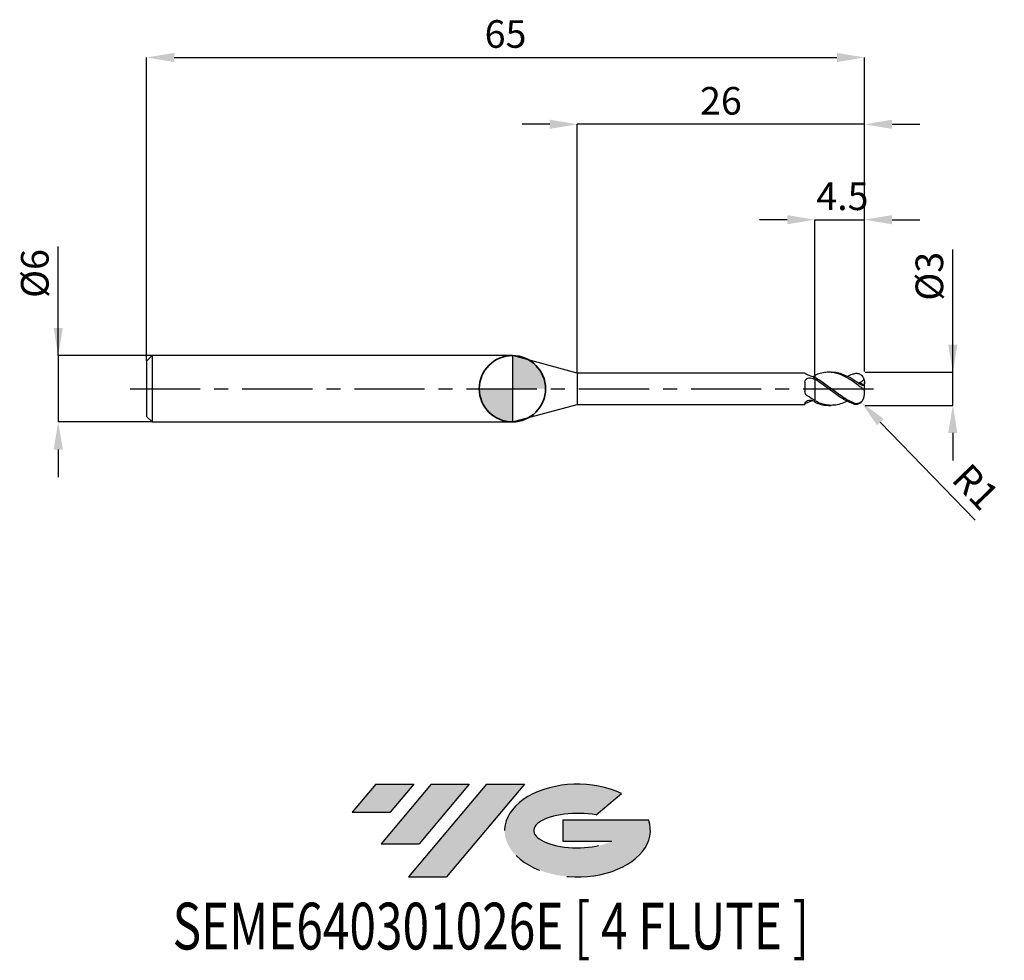
# Model space of a CAD drawing. Units: millimetres. Extents: x -44.6 to 44.5, y -51.7 to 33.4.
import ezdxf
from ezdxf.enums import TextEntityAlignment as Align

# ---------------------------------------------------------------- set-up
doc = ezdxf.new("R2010")
doc.units = ezdxf.units.MM
doc.header["$PDSIZE"] = -1
doc.linetypes.add('CENTERX2', pattern=[20.319999999999997, 12.7, -2.54, 2.54, -2.54])
for name, color, linetype in [('FORMAT', 2, 'Continuous'), ('중심선', 1, 'CENTERX2'), ('해칭선', 100, 'Continuous')]:
    doc.layers.add(name, color=color, linetype=linetype)
doc.layers.add('외형선', color=100, linetype='Continuous', lineweight=35)
doc.layers.add('치수문자_일반주서', color=7, linetype='Continuous', lineweight=25)
doc.styles.add('SLDTEXTSTYLE0', font='TXT', dxfattribs={"width": 0.75})
doc.dimstyles.new('SLDDIMSTYLE0', dxfattribs={"dimtxt": 3.5, "dimasz": 3.302, "dimexe": 0, "dimexo": 0.0625, "dimgap": 0.875, "dimtad": 1, "dimdec": 1, "dimrnd": 1e-09, "dimzin": 12, "dimdsep": 46, "dimtxsty": 'SLDTEXTSTYLE0', "dimsah": 1, "dimcen": 0.09, "dimadec": 0, "dimazin": 3, "dimtfac": 1, "dimtdec": 1, "dimtmove": 0, "dimatfit": 0, "dimfxl": 1, "dimfrac": 2, "dimtolj": 1, "dimtzin": 12, "dimarcsym": 0})

# ---------------------------------------------------------------- blocks, each defined once
blk = doc.blocks.new('블럭10')
at = {"layer": '중심선'}
for p, q in [((2.268634060543552, 16.24717430164393), (0.1404042013395286, 13.71084872107135)), ((2.268634060543552, 16.24717430164393), (5.714909304380834, 16.24717430164393)), ((7.28139805157953, 16.24717430164393), (2.750260043222114, 10.84717430164391)), ((5.714909304380834, 16.24717430164393), (3.58671253028996, 13.71088815037384)), ((12.29416204261559, 16.24717430164393), (5.245725140726316, 7.84717430164391)), ((10.72767329541681, 16.24717430164393), (6.196535287059397, 10.84717430164391)), ((7.28139805157953, 16.24717430164393), (10.72767329541681, 16.24717430164393)), ((15.74043728645272, 16.24717430164393), (8.692000384563599, 7.84717430164391)), ((12.29416204261559, 16.24717430164393), (15.74043728645272, 16.24717430164393)), ((22.22332737316547, 13.45928029700563), (24.52862924686651, 15.39360700705356)), ((0.1404042013395286, 13.71084872107135), (3.58671253028996, 13.71088815037384)), ((19.22039502424796, 13.00717430171391), (19.22036997980202, 11.08717430171403)), ((19.22039502424796, 13.00717430171391), (26.96566020931264, 13.00717430171391)), ((2.750260043222114, 10.84717430164391), (6.196535287059397, 10.84717430164391)), ((19.22036997980202, 11.08717430171403), (23.66174974927406, 11.08717430171406)), ((5.245725140726316, 7.84717430164391), (8.692000384563599, 7.84717430164391))]:
    blk.add_line(p, q, dxfattribs=at)
for centre, major_axis, ratio, start_param, end_param in [((20.54032771741204, 12.0471743016438), (6.600054785286829, -1.261213355974178e-13), 0.636358354079598, 0.9219305317359503, 6.513795318482858), ((20.54032771746488, 12.04717430159265), (3.960054785062283, 1.540847449632565e-10), 0.3939339440162632, 1.131841032648279, 5.62031148352944)]:
    blk.add_ellipse(centre, major_axis=major_axis, ratio=ratio, start_param=start_param, end_param=end_param, dxfattribs=at)
at = {"layer": 'FORMAT', "color": 2, "style": 'SLDTEXTSTYLE0', "width": 0.75}
blk.add_attdef('AUTOATTR0', text='', height=4.233333333333333, dxfattribs=at).set_placement((-16.11926103943555, -0.0412997538344756), align=Align.BOTTOM_LEFT)
blk = doc.blocks.new('*D12')
at = {"layer": 'Defpoints', "color": 0}
for p in [(31.87798010831919, 1.500000000000032), (39.87798010831921, 1.500000000000062), (31.87798010831919, -1.499862826340862)]:
    blk.add_point(p, dxfattribs=at)
at = {"layer": '치수문자_일반주서', "color": 0, "lineweight": -2}
for p, q in [((39.87798010831922, -1.499862826340832), (39.87798010831919, 12.62500000000006)), ((39.87798010831921, 4.000000000000062), (39.8779801083192, 6.500000000000062)), ((31.94048010831919, 1.500000000000032), (39.87798010831921, 1.500000000000062)), ((39.87798010831922, -1.499862826340832), (39.87798010831921, 1.500000000000062)), ((31.94048010831919, -1.499862826340862), (39.87798010831922, -1.499862826340832)), ((39.87798010831923, -3.999862826340832), (39.87798010831924, -6.499862826340832))]:
    blk.add_line(p, q, dxfattribs=at)
at = {"layer": '치수문자_일반주서', "color": 0}
for points in [[(39.46131344165254, 4.000000000000061), (40.29464677498587, 4.000000000000063), (39.87798010831921, 1.500000000000062)], [(40.29464677498589, -3.999862826340832), (39.46131344165256, -3.999862826340833), (39.87798010831922, -1.499862826340832)]]:
    blk.add_solid(points, dxfattribs=at)
at = {"layer": '치수문자_일반주서', "color": 0, "insert": (36.50298010831919, 10.18750000000005), "char_height": 2.5, "attachment_point": 2, "rotation": 90.00000000000014, "style": 'SLDTEXTSTYLE0'}
blk.add_mtext('\\A1;%%c3', dxfattribs=at)
blk = doc.blocks.new('*D13')
at = {"layer": 'Defpoints', "color": 0}
for p in [(31.87798010831919, 30.00000000000007), (-33.12201989168081, 2.500000000000008), (31.87798010831919, 1.500000000000032)]:
    blk.add_point(p, dxfattribs=at)
at = {"layer": '치수문자_일반주서', "color": 0, "lineweight": -2}
for p, q in [((-33.12201989168081, 2.562500000000008), (-33.12201989168081, 30.00000000000007)), ((-30.62201989168081, 30.00000000000007), (29.37798010831918, 30.00000000000007)), ((31.87798010831919, 1.562500000000032), (31.87798010831918, 30.00000000000007))]:
    blk.add_line(p, q, dxfattribs=at)
at = {"layer": '치수문자_일반주서', "color": 0}
for points in [[(-30.62201989168081, 30.41666666666674), (-30.62201989168081, 29.5833333333334), (-33.12201989168081, 30.00000000000007)], [(29.37798010831918, 29.5833333333334), (29.37798010831918, 30.41666666666674), (31.87798010831918, 30.00000000000007)]]:
    blk.add_solid(points, dxfattribs=at)
at = {"layer": '치수문자_일반주서', "color": 0, "insert": (-0.6220198916808215, 33.37500000000007), "char_height": 2.5, "attachment_point": 2, "style": 'SLDTEXTSTYLE0'}
blk.add_mtext('\\A1;65', dxfattribs=at)
blk = doc.blocks.new('*D14')
at = {"layer": 'Defpoints', "color": 0}
for p in [(-32.62201989168079, 3.000000000000007), (-41.12201989168081, -3.000000000000025), (-32.62201989168079, -2.999999999999993)]:
    blk.add_point(p, dxfattribs=at)
at = {"layer": '치수문자_일반주서', "color": 0, "lineweight": -2}
for p, q in [((-41.12201989168083, 2.999999999999975), (-41.12201989168086, 12.87499999999998)), ((-41.12201989168084, 5.499999999999975), (-41.12201989168084, 7.999999999999975)), ((-32.68451989168079, 3.000000000000007), (-41.12201989168083, 2.999999999999975)), ((-41.12201989168083, 2.999999999999975), (-41.12201989168081, -3.000000000000025)), ((-32.68451989168079, -2.999999999999993), (-41.12201989168081, -3.000000000000025)), ((-41.1220198916808, -5.500000000000025), (-41.12201989168079, -8.000000000000025))]:
    blk.add_line(p, q, dxfattribs=at)
at = {"layer": '치수문자_일반주서', "color": 0}
for points in [[(-41.5386865583475, 5.499999999999973), (-40.70535322501417, 5.499999999999977), (-41.12201989168083, 2.999999999999975)], [(-40.70535322501414, -5.500000000000023), (-41.53868655834746, -5.500000000000027), (-41.12201989168081, -3.000000000000025)]]:
    blk.add_solid(points, dxfattribs=at)
at = {"layer": '치수문자_일반주서', "color": 0, "insert": (-44.49701989168086, 10.43749999999997), "char_height": 2.5, "attachment_point": 2, "rotation": 90.0000000000002, "style": 'SLDTEXTSTYLE0'}
blk.add_mtext('\\A1;%%c6', dxfattribs=at)
blk = doc.blocks.new('*D15')
at = {"layer": 'Defpoints', "color": 0}
for p in [(31.87798010831919, 15.30788275874465), (27.37798010831921, 1.214472430056272), (31.87798010831919, 1.500000000000032)]:
    blk.add_point(p, dxfattribs=at)
at = {"layer": '치수문자_일반주서', "color": 0, "lineweight": -2}
for p, q in [((24.87798010831921, 15.30788275874465), (22.37798010831921, 15.30788275874465)), ((27.37798010831921, 1.276972430056272), (27.37798010831921, 15.30788275874465)), ((27.37798010831921, 15.30788275874465), (31.87798010831919, 15.30788275874465)), ((31.87798010831919, 1.562500000000032), (31.87798010831919, 15.30788275874465)), ((34.37798010831919, 15.30788275874465), (36.87798010831919, 15.30788275874465))]:
    blk.add_line(p, q, dxfattribs=at)
at = {"layer": '치수문자_일반주서', "color": 0}
for points in [[(24.87798010831921, 14.89121609207799), (24.87798010831921, 15.72454942541132), (27.37798010831921, 15.30788275874465)], [(34.37798010831919, 15.72454942541132), (34.37798010831919, 14.89121609207799), (31.87798010831919, 15.30788275874465)]]:
    blk.add_solid(points, dxfattribs=at)
at = {"layer": '치수문자_일반주서', "color": 0, "insert": (29.87798010831919, 18.68288275874465), "char_height": 2.5, "attachment_point": 2, "style": 'SLDTEXTSTYLE0'}
blk.add_mtext('\\A1;4.5', dxfattribs=at)
blk = doc.blocks.new('*D16')
at = {"layer": 'Defpoints', "color": 0}
for p in [(5.877980021920948, 23.94888346237757), (5.877980021920948, 1.425000000000011), (31.87798010831919, 1.500000000000032)]:
    blk.add_point(p, dxfattribs=at)
at = {"layer": '치수문자_일반주서', "color": 0, "lineweight": -2}
for p, q in [((3.377980021920948, 23.94888346237757), (0.8779800219209477, 23.94888346237757)), ((5.877980021920948, 1.487500000000011), (5.877980021920948, 23.94888346237757)), ((31.87798010831919, 23.94888346237757), (5.877980021920948, 23.94888346237757)), ((31.87798010831919, 1.562500000000032), (31.87798010831919, 23.94888346237757)), ((34.37798010831919, 23.94888346237757), (36.87798010831919, 23.94888346237757))]:
    blk.add_line(p, q, dxfattribs=at)
at = {"layer": '치수문자_일반주서', "color": 0}
for points in [[(3.377980021920948, 23.53221679571091), (3.377980021920948, 24.36555012904424), (5.877980021920948, 23.94888346237757)], [(34.37798010831919, 24.36555012904424), (34.37798010831919, 23.53221679571091), (31.87798010831919, 23.94888346237757)]]:
    blk.add_solid(points, dxfattribs=at)
at = {"layer": '치수문자_일반주서', "color": 0, "insert": (18.87798006512007, 27.32388346237757), "char_height": 2.5, "attachment_point": 2, "style": 'SLDTEXTSTYLE0'}
blk.add_mtext('\\A1;26', dxfattribs=at)
blk = doc.blocks.new('SW_DOWELSYMBOL_0')
at = {"linetype": 'Continuous', "lineweight": 18}
h = blk.add_hatch(color=0, dxfattribs=at)
edge = h.paths.add_edge_path(flags=0)
edge.add_arc((0, 0), 3, 0, 90)
edge.add_line((0, 3), (0, 0))
edge.add_line((0, 0), (3, 0))
h = blk.add_hatch(color=0, dxfattribs=at)
edge = h.paths.add_edge_path(flags=0)
edge.add_arc((0, 0), 3, 180, 270.0000000000007)
edge.add_line((0, -3), (0, 0))
edge.add_line((0, 0), (-3, 0))
at = {"layer": '해칭선', "color": 0}
blk.add_circle((0, 0), 3, dxfattribs=at)
blk = doc.blocks.new('*D1441')
at = {"layer": 'Defpoints', "color": 0}
for p in [(30.87798010831925, -0.4998628263408809), (31.57351202390457, -1.218358027718182)]:
    blk.add_point(p, dxfattribs=at)
at = {"layer": '치수문자_일반주서', "color": 0, "lineweight": -2}
blk.add_line((33.31234181286788, -3.014596031161441), (41.89972686696306, -11.8854973018159), dxfattribs=at)
at = {"layer": '치수문자_일반주서', "color": 0}
blk.add_solid([(33.61171481344176, -2.724791066334224), (33.012968812294, -3.304400995988659), (31.57351202390457, -1.218358027718182)], dxfattribs=at)
at = {"layer": '치수문자_일반주서', "color": 0, "insert": (41.94852384927101, -8.880689678270318), "char_height": 2.5, "attachment_point": 5, "rotation": 314.06961917429317, "style": 'SLDTEXTSTYLE0'}
blk.add_mtext('\\A1;R1', dxfattribs=at)

msp = doc.modelspace()

# ---------------------------------------------------------------- hatches: boundary and pattern name
at = {"layer": '중심선'}
for points in [[(-8.932540131983508, -35.80000000000001), (-12.3788153758208, -35.80000000000001), (-14.50704523502482, -38.33632558057261), (-11.06073690607439, -38.33628615127012)], [(-3.919776140947537, -35.80000000000001), (-7.366051384784818, -35.80000000000001), (-11.89718939314223, -41.20000000000003), (-8.450914149304946, -41.20000000000003)], [(1.092987850088333, -35.80000000000001), (-2.353287393748756, -35.79999999999998), (-9.401724295638026, -44.20000000000003), (-5.955449051800748, -44.20000000000003)]]:
    msp.add_hatch(color=256, dxfattribs=at).paths.add_polyline_path(points, flags=0)
h = msp.add_hatch(color=256, dxfattribs=at)
edge = h.paths.add_edge_path(flags=0)
edge.add_ellipse((5.892878281100534, -40.00000000005129), major_axis=(3.960054785062285, 1.540882976769353e-10), ratio=0.3939339440162626, start_angle=39.99803423149177, end_angle=342.90460819391564, ccw=False)
edge.add_line((7.575877936801103, -38.58789400463834), (9.88117981050214, -36.6535672945904))
edge.add_ellipse((5.892878281047688, -40.00000000000016), major_axis=(6.600054785286828, -1.27897692436818e-13), ratio=0.6363583540795982, start_angle=39.9987384933743, end_angle=368.4976242363724)
edge.add_line((12.3182107729483, -39.03999999993003), (4.572945587883611, -39.03999999993003))
edge.add_line((4.572945587883611, -39.03999999993003), (4.572920543437677, -40.95999999992993))
edge.add_line((4.572920543437677, -40.95999999992993), (9.014300312909715, -40.95999999992989))

# ---------------------------------------------------------------- linework, layer by layer
at = {"color": 4, "linetype": 'Continuous', "lineweight": 25}
for p, q in [((-32.62201989168081, 3.000000000000007), (-33.12201989168081, 2.500000000000007)), ((0, 3.000000000000007), (-32.62201989168081, 3.000000000000014)), ((-32.62201989168081, 3.000000000000007), (-32.62201989168081, -2.999999999999986)), ((5.877980021920948, 1.425000000000011), (0, 3.000000000000007)), ((0, 3.000000000000007), (0, -3.000000000000007)), ((-33.12201989168081, 2.500000000000007), (-33.12201989168081, -2.499999999999986)), ((26.48771901444279, 1.425000000000011), (5.877980021920948, 1.425000000000011)), ((5.877980021920948, 1.425000000000011), (5.877980021920948, -1.425000000000011)), ((26.48771901444279, 1.425000000000004), (26.48771901444279, 1.402179345408086)), ((27.37798010831925, 0.8803730554191271), (27.37798010831925, 1.025277115838129)), ((26.48771901444279, 0.5943704996383441), (26.48771901444279, -0.254004100972701)), ((27.37798010831925, 0.8803730554191271), (27.37798010831925, 0.8271053399241874)), ((0, -3.000000000000007), (5.877980021920948, -1.425000000000011)), ((5.877980021920948, -1.425000000000011), (26.48771901444279, -1.425000000000011)), ((26.48771901444279, -1.295124978200797), (26.48771901444279, -1.424999999999976)), ((27.37798010831925, -1.03233647766664), (27.37798010831925, -1.097640208461663)), ((27.37798010831925, -1.214472430056226), (27.37798010831925, -1.094900377083974)), ((-33.12201989168081, -2.499999999999986), (-32.62201989168081, -2.999999999999986)), ((-32.62201989168081, -2.999999999999993), (0, -3))]:
    msp.add_line(p, q, dxfattribs=at)
at = {"color": 1, "linetype": 'Continuous', "lineweight": 25}
for p, q in [((28.87556330628409, 1.500000000000014), (28.62572461012972, 1.500000000000014)), ((31.87798010831925, 0.2893506183139176), (31.87798010831925, 0.5604346053845286)), ((31.87798010831925, 0.2234341247192186), (31.87798010831925, 0.2893506183139176)), ((31.87798010831925, -0.223434124719184), (31.87798010831925, 0.2234341247192186)), ((31.87798010831925, -0.4998628263408809), (31.87798010831925, -0.223434124719184)), ((28.62572461012972, -1.499999999999986), (28.87556330628409, -1.499999999999986))]:
    msp.add_line(p, q, dxfattribs=at)
msp.add_arc((30.87798010831925, -0.4998628263408809), 1, 311.7106547395704, 0, dxfattribs=at)
at = {"color": 4, "linetype": 'Continuous', "lineweight": 25}
for points, knots in [([(26.6795995713906, 1.277257121529025), (26.61643058909628, 1.297207243250248), (26.56650637629387, 1.322311104512557), (26.50200384316962, 1.3680828512745), (26.48771901443585, 1.38839194656137), (26.48771901443546, 1.402179345407688)], [0, 0, 0, 0, 0.4999999999999998, 0.4999999999999998, 1, 1, 1, 1]), ([(26.48771901444279, 0.5943704996383441), (26.48771901444279, 0.6715487018783928), (26.50524900809152, 0.7450764258715092), (26.58302584561277, 0.867137613512639), (26.64373267262549, 0.9161024747552768), (26.79089433904873, 0.9786940763106098), (26.87568937966437, 0.9927362028257032), (27.04436275867117, 0.9866714560708512), (27.12714069474991, 0.9665085433861402), (27.19642657466703, 0.9289591713657681)], [0, 0, 0, 0, 0.2499999999999999, 0.2499999999999999, 0.4999999999999999, 0.4999999999999999, 0.7499999999999999, 0.7499999999999999, 1, 1, 1, 1]), ([(27.37798010831925, 1.214472430056254), (27.37798010831925, 1.18335167432307), (27.37798010831925, 1.128371331832191), (27.37798010831925, 1.080638083351615), (27.37798010831925, 1.059923487338728)], [0, 0, 0, 0, 0.566034228294372, 1, 1, 1, 1]), ([(27.37798010831925, 1.16039724089164), (27.37798010831925, 1.144265635309572), (27.37798010831925, 1.111966069470014), (27.37798010831925, 1.078270259936445), (27.37798010831925, 1.062128771405653), (27.37798010831925, 1.059923487338728)], [0, 0, 0, 0, 0.4627805039449109, 0.926603944064245, 1, 1, 1, 1]), ([(27.37798010831925, 0.8803730554191271), (27.37798010831925, 0.7979465592472503), (27.37798010831925, 0.695347423352906), (27.37798010831925, 0.4382700578258674), (27.37798010831925, 0.2831157830478044), (27.37798010831925, -0.0759405817408738), (27.37798010831925, -0.280299600064446), (27.37798010831925, -0.6986348372943643), (27.37798010831925, -0.9113151876956782), (27.37798010831925, -1.094900377083974)], [0, 0, 0, 0, 0.25, 0.25, 0.5, 0.5, 0.75, 0.75, 1, 1, 1, 1]), ([(27.37798010831925, 0.8271053399241874), (27.37798010831925, 0.7434118189832897), (27.37798010831925, 0.6414014147004745), (27.37798010831925, 0.3927299838067735), (27.37798010831925, 0.2455956446574628), (27.37798010831925, -0.0889690935595202), (27.37798010831925, -0.2766793085739256), (27.37798010831925, -0.6614511981998707), (27.37798010831925, -0.8576941690352133), (27.37798010831925, -1.03233647766664)], [0, 0, 0, 0, 0.25, 0.25, 0.5, 0.5, 0.75, 0.75, 1, 1, 1, 1]), ([(26.6795995713906, -0.6318538165602665), (26.61643058909628, -0.5915257622287773), (26.56650637629387, -0.5356578533337601), (26.50200384316962, -0.4047039720635088), (26.48771901443585, -0.3301147063352308), (26.48771901443546, -0.254004100974925)], [0, 0, 0, 0, 0.5, 0.5, 1, 1, 1, 1]), ([(26.48771901444279, -1.295124978200797), (26.48771901444285, -1.259705657750097), (26.50524900809152, -1.216948520903117), (26.58302584561277, -1.133214429024513), (26.64373267262549, -1.092307897861695), (26.79089433904873, -1.036599340622161), (26.87568937966437, -1.022309931394787), (27.04436275867117, -1.028164481979531), (27.12714069474991, -1.048302544969211), (27.19642657466703, -1.08058311014721)], [0, 0, 0, 0, 0.2499999999999999, 0.2499999999999999, 0.4999999999999999, 0.4999999999999999, 0.7499999999999999, 0.7499999999999999, 1, 1, 1, 1]), ([(26.6795995713906, -1.277257121528991), (26.61643058909628, -1.297207243250214), (26.56650637629387, -1.322311104512516), (26.50200384316962, -1.368082851274459), (26.48771901443585, -1.388391946561328), (26.48771901443546, -1.402179345407646)], [0, 0, 0, 0, 0.4999999999999998, 0.4999999999999998, 1, 1, 1, 1]), ([(27.18075101485259, -1.074435897858145), (27.11621736448761, -1.105853049476636), (26.94918442465386, -1.187170302822097), (26.7821188730063, -1.242998380257668), (26.6795995713906, -1.277257121528983)], [0, 0, 0, 0, 0.3863528381242487, 1, 1, 1, 1])]:
    msp.add_open_spline(points, degree=3, knots=knots, dxfattribs=at)
for points in [[(27.37798010831925, 0.9822964913294849), (27.14342561893567, 1.103327240607022), (26.91415863160709, 1.203178331081943), (26.6795995713906, 1.277257121529018)], [(27.37798010831857, 1.160397240891349), (27.31737123594239, 1.135340318520519), (27.25672878570394, 1.108678148502555), (27.19642657466703, 1.080583110147237)], [(27.37798010831857, 0.8271053399246067), (27.31737123594239, 0.8622592461815652), (27.25672878570394, 0.8962784843544536), (27.19642657466703, 0.9289591713657681)], [(27.37798010831925, -1.032336477666143), (27.14342561893567, -0.9171723979979736), (26.91415863160709, -0.7815999448148436), (26.6795995713906, -0.6318538165602665)], [(27.37798010831857, -1.160397240891328), (27.31737123594239, -1.135340318520499), (27.25672878570394, -1.108678148502527), (27.19642657466703, -1.080583110147217)]]:
    msp.add_open_spline(points, degree=3, dxfattribs=at)
at = {"color": 1, "linetype": 'Continuous', "lineweight": 25}
for points, knots in [([(31.37798010831925, 0.2806457890105629), (31.21072622831814, 0.4041871992135664), (31.04703772031898, 0.5239101477958665), (30.79514609727691, 0.6948748347791489), (30.71101170699261, 0.7502080215217073), (30.54438796457809, 0.8562854314424366), (30.46271212143925, 0.9068795958033884), (30.21342567861613, 1.05201478507292), (30.04346357713955, 1.139296833252053), (29.71185748748205, 1.286818826739399), (29.54572956651212, 1.347867962350335), (29.21004799369028, 1.440724479835736), (29.04656756756764, 1.472099923144064), (28.71162353600367, 1.503879302531473), (28.54318353137636, 1.503914899026376), (28.21375498317313, 1.472788919817233), (28.04395840183797, 1.441287241156359), (27.71001133455017, 1.348936033749353), (27.54595859197489, 1.288390581472874), (27.37798010831777, 1.214472430037275)], [0, 0, 0, 0, 0.1250000000000003, 0.1250000000000003, 0.1875000000000005, 0.1875000000000005, 0.2500000000000007, 0.2500000000000007, 0.3750000000000006, 0.3750000000000006, 0.5000000000000004, 0.5000000000000004, 0.6250000000000003, 0.6250000000000003, 0.7500000000000002, 0.7500000000000002, 0.8750000000000001, 0.8750000000000001, 1, 1, 1, 1]), ([(30.92408424943413, -1.284974529777486), (30.90912302790677, -1.27916948608857), (30.89413346480988, -1.273252633335496), (30.79514609727708, -1.233534508910623), (30.71101170699289, -1.196459671515044), (30.54438796457843, -1.116466723327435), (30.46271212143959, -1.07371182475076), (30.21342567861659, -0.9366294449498942), (30.04346357714006, -0.8336036203425299), (29.71185748748262, -0.6139337771749784), (29.5457295665128, -0.4964133206961567), (29.21004799369108, -0.2525694851520943), (29.04656756756849, -0.1277705880320714), (28.71162353600469, 0.1238627952898592), (28.54318353137738, 0.2499179289200977), (28.21375498317433, 0.4923846318506331), (28.04395840183922, 0.6109095676770973), (27.71001133455154, 0.8313376399431216), (27.54595859197632, 0.9333467558805348), (27.37798010831925, 1.025277115838129)], [0.1138169962214296, 0.1138169962214296, 0.1138169962214296, 0.1138169962214296, 0.1250000000000007, 0.1250000000000007, 0.1875000000000009, 0.1875000000000009, 0.250000000000001, 0.250000000000001, 0.3750000000000009, 0.3750000000000009, 0.5000000000000008, 0.5000000000000008, 0.6250000000000006, 0.6250000000000006, 0.7500000000000004, 0.7500000000000004, 0.8750000000000002, 0.8750000000000002, 1, 1, 1, 1]), ([(31.38907563885856, 0.4593389707388549), (31.19152890440914, 0.5927593600086065), (30.81865622390914, 0.8529900821979832), (30.25923755333945, 1.168482681660293), (29.69910237760631, 1.387831381012546), (29.23750817172065, 1.499049375065176), (28.96297517627708, 1.487567726905041), (28.87556330628409, 1.483911946532792)], [0, 0, 0, 0, 0.2235962801620799, 0.447156910684639, 0.6709644987709051, 0.8952344201467214, 1, 1, 1, 1]), ([(30.31901427269791, 1.119092207537299), (30.47659572980886, 1.195761826303815), (30.67320367405175, 1.291419376423824), (30.86982483845473, 1.354967499995993), (30.9088543666296, 1.366569276899809)], [0, 0, 0, 0, 0.4464487032951912, 0.5570158023288142, 0.5570158023288142, 0.5570158023288142, 0.5570158023288142]), ([(30.9088543666296, 1.366569276899809), (31.03038310683409, 1.401810914044382), (31.14866114761649, 1.41344812226491), (31.37228774830963, 1.377472660318204), (31.47982241285142, 1.328389994101527), (31.66231711863507, 1.178879302819041), (31.73839124377399, 1.077037293428524), (31.84085623749461, 0.8527218571425617), (31.8671836132459, 0.7305601534732911), (31.87928121840353, 0.5649483932294923), (31.87917458500975, 0.5121257116110409), (31.86918051449321, 0.4182551536153336), (31.85903200902708, 0.3762827779883859), (31.82121636341314, 0.3142923267524718), (31.79282925377287, 0.2944154041099547), (31.71494008301731, 0.2875616479503331), (31.66673217141327, 0.3006069714662369), (31.54481117474511, 0.3569509413357603), (31.46723856038021, 0.4044781146939083), (31.38907563885856, 0.4593389707388549)], [0, 0, 0, 0, 0.125, 0.125, 0.2500000000000001, 0.2500000000000001, 0.3750000000000001, 0.3750000000000001, 0.5, 0.5, 0.5625, 0.5625, 0.625, 0.625, 0.6875, 0.6875, 0.75, 0.75, 0.8321595251671574, 0.8321595251671574, 0.8321595251671574, 0.8321595251671574]), ([(30.88344758601038, -1.358988749578792), (30.88200202563074, -1.358529739463812), (30.88055615583032, -1.358069636372996), (30.79514609727691, -1.330831921842389), (30.71101170699261, -1.30043532442307), (30.54438796457809, -1.23317450851949), (30.46271212143925, -1.196455886851887), (30.21342567861613, -1.076575150120171), (30.04346357713955, -0.9837313838903374), (29.71185748748205, -0.7809110173752107), (29.54572956651212, -0.6701529990959121), (29.21004799369028, -0.4360803358668552), (29.04656756756764, -0.3142478051463446), (28.71162353600367, -0.0646290196236738), (28.54318353137636, 0.0624181280466298), (28.21375498317313, 0.3107230984107257), (28.04395840183797, 0.4341538432903387), (27.71001133455017, 0.6679596155580323), (27.54595859197489, 0.7784031502054058), (27.37798010831777, 0.8803730554028912)], [0.1239235071203747, 0.1239235071203747, 0.1239235071203747, 0.1239235071203747, 0.1250000000000003, 0.1250000000000003, 0.1875000000000005, 0.1875000000000005, 0.2500000000000007, 0.2500000000000007, 0.3750000000000006, 0.3750000000000006, 0.5000000000000004, 0.5000000000000004, 0.6250000000000003, 0.6250000000000003, 0.7500000000000002, 0.7500000000000002, 0.8750000000000001, 0.8750000000000001, 1, 1, 1, 1]), ([(31.37798010831925, 0.2806457890105629), (31.44209398905825, 0.2332883271685797), (31.50344533666087, 0.1842256150403681), (31.6228069008681, 0.085546958765256), (31.67794072900777, 0.0383314912993025), (31.77410567250568, -0.0496444168726318), (31.81277838191794, -0.0883128097659527), (31.86525360254716, -0.1591576617407999), (31.87798010831891, -0.1904983357996888), (31.87798010831925, -0.223434124717834)], [0, 0, 0, 0, 0.25, 0.25, 0.5, 0.5, 0.75, 0.75, 1, 1, 1, 1]), ([(31.82797664632965, 0.8656130005754856), (31.8169061470105, 0.8458347679788001), (31.80509375474269, 0.8266912160837161), (31.75860116186105, 0.7584938134768957), (31.71881257069616, 0.713870273449039), (31.58871158609485, 0.604256943431444), (31.48454928577978, 0.5612764352058828), (31.37832992513147, 0.5491683512155556)], [0.1571136948947227, 0.1571136948947227, 0.1571136948947227, 0.1571136948947227, 0.2500000000000006, 0.2500000000000006, 0.5000000000000012, 0.5000000000000012, 1, 1, 1, 1]), ([(30.31901427269791, -1.119092207537264), (30.29914892530341, -1.130301668159469), (30.0926718773715, -1.246810898641087), (29.6990877560563, -1.386683918063661), (29.12911655812739, -1.510342119306352), (28.55066842165597, -1.500166963123072), (27.96411269455926, -1.369519656011633), (27.57332319829599, -1.186424001213183), (27.37798010831925, -1.094900377083967)], [0, 0, 0, 0, 0.0202742863217821, 0.2107274897095733, 0.4015741241547316, 0.6012367141130819, 0.800671069260391, 1, 1, 1, 1]), ([(27.37798010831777, -1.214472430037248), (27.56438353980882, -1.28587007419791), (27.93739739764406, -1.428744647244571), (28.35325397833041, -1.509629468052787), (28.58289634986407, -1.49269430696409), (28.62572461012972, -1.489535902520246)], [0, 0, 0, 0, 0.448305636813548, 0.8971091022277049, 0.9999999999999999, 0.9999999999999999, 0.9999999999999999, 0.9999999999999999]), ([(30.88344758601038, -1.358988749578792), (31.00235673105816, -1.394804320100349), (31.12063477184056, -1.406441528320876), (31.34426137253364, -1.370466066374178), (31.45179603707543, -1.321383400157501), (31.54314537777843, -1.246544499938182), (31.54324734663412, -1.246460911521567), (31.54334929652082, -1.246377289289839)], [0, 0, 0, 0, 0.125, 0.125, 0.2500000000000001, 0.2500000000000001, 0.2501397133833115, 0.2501397133833115, 0.2501397133833115, 0.2501397133833115]), ([(30.92408424943413, -1.284974529777479), (31.04515534239935, -1.321395651466418), (31.16343338318175, -1.333032859686938), (31.38705998387483, -1.297057397740233), (31.49459464841662, -1.247974731523556), (31.65880103813173, -1.113446933942392), (31.72205954162904, -1.036357462271014), (31.77067518923938, -0.9505239989539764)], [0, 0, 0, 0, 0.125, 0.125, 0.2500000000000001, 0.2500000000000001, 0.349946785455942, 0.349946785455942, 0.349946785455942, 0.349946785455942])]:
    msp.add_open_spline(points, degree=3, knots=knots, dxfattribs=at)
msp.add_open_spline([(31.82168293008384, 0.3216786876936264), (31.66967793665536, 0.4079769017715615), (31.52189095027414, 0.483813365763758), (31.37832992513141, 0.5491683512154846)], degree=3, dxfattribs=at)
at = {"layer": '외형선'}
msp.add_circle((0, 0), 3.000000000000005, dxfattribs=at)
at = {"layer": '중심선', "ltscale": 0.5}
msp.add_line((-34.62201989168081, 3.66e-14), (33.37798010831919, 4.7e-14), dxfattribs=at)

# ---------------------------------------------------------------- block references
at = {"color": 7, "linetype": 'Continuous'}
msp.add_blockref('블럭10', (-14.64744943636435, -52.04717430164394), dxfattribs=at).add_auto_attribs({'AUTOATTR0': 'SEME640301026E [ 4 FLUTE ]'})
at = {"layer": '외형선'}
msp.add_blockref('SW_DOWELSYMBOL_0', (0, 0), dxfattribs=at)

# ---------------------------------------------------------------- dimensions: what is measured, and where the dimension line sits
at = {"layer": '치수문자_일반주서'}
for base, p1, p2, picture, middle in [((31.87798010831918, 30.00000000000007), (-33.12201989168081, 2.500000000000008), (31.87798010831919, 1.500000000000032), '*D13', (-0.6220198916808215, 30.00000000000007)), ((5.877980021920948, 23.94888346237757), (31.87798010831919, 1.500000000000032), (5.877980021920948, 1.425000000000011), '*D16', (18.87798006512007, 23.94888346237757)), ((31.87798010831919, 15.30788275874465), (27.37798010831921, 1.214472430056272), (31.87798010831919, 1.500000000000032), '*D15', (29.87798010831919, 15.30788275874465))]:
    dim = msp.add_linear_dim(base=base, p1=p1, p2=p2, dimstyle='SLDDIMSTYLE0', override={"dimtxt": 2.5, "dimasz": 2.5}, dxfattribs=at)
    dim.commit()
    dim.dimension.update_dxf_attribs({"geometry": picture, "text_midpoint": middle, "dimtype": 160})
for base, p1, p2, override, picture, middle in [((-41.12201989168081, -3.000000000000025), (-32.62201989168079, 3.000000000000007), (-32.62201989168079, -2.999999999999993), {"dimtxt": 2.5, "dimasz": 2.5}, '*D14', (-41.12201989168086, 10.43749999999998)), ((39.87798010831921, 1.500000000000062), (31.87798010831919, -1.499862826340862), (31.87798010831919, 1.500000000000032), {"dimtxt": 2.5, "dimasz": 2.5, "dimdec": 3}, '*D12', (39.87798010831919, 10.18750000000006))]:
    dim = msp.add_linear_dim(base=base, p1=p1, p2=p2, angle=90.0000000000002, text='%%c<>', dimstyle='SLDDIMSTYLE0', override=override, dxfattribs=at)
    dim.commit()
    dim.dimension.update_dxf_attribs({"geometry": picture, "text_midpoint": middle, "dimtype": 160})
dim = msp.add_radius_dim(center=(30.87798010831925, -0.4998628263408809), mpoint=(31.57351202390457, -1.218358027718182), dimstyle='SLDDIMSTYLE0', override={"dimtxt": 2.5, "dimasz": 2.5, "dimzin": 8, "dimcen": 0, "dimtofl": 0}, dxfattribs=at)
dim.commit()
dim.dimension.update_dxf_attribs({"geometry": '*D1441', "text_midpoint": (40.42172154634424, -10.35869499888913), "dimtype": 164})

doc.saveas('drawing.dxf')
